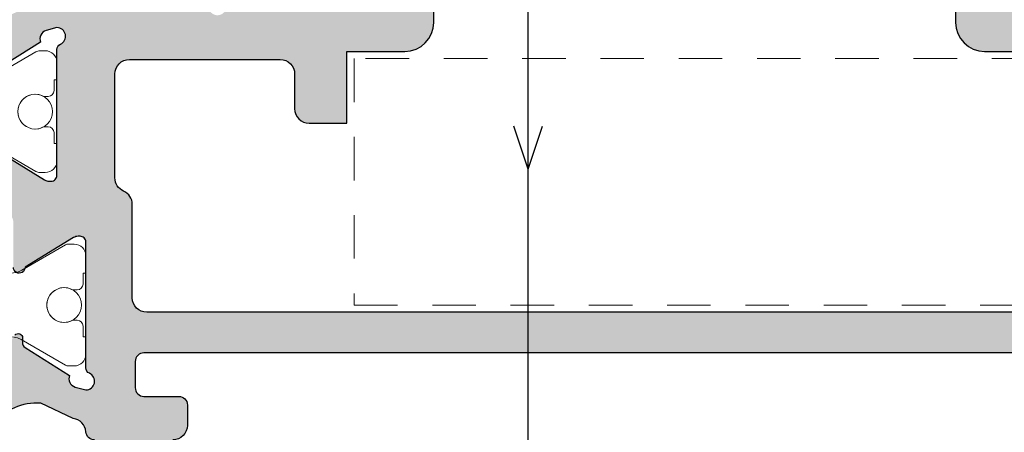
# Model space of a CAD drawing. Units: millimetres. Extents: x 0 to 4795, y -991 to 0.
# Drawn here: x 321 to 338, y -930 to -923 of the extents above; entities that cross this region are included whole.
import ezdxf

# ---------------------------------------------------------------- set-up
doc = ezdxf.new("R2010")
doc.units = ezdxf.units.MM
doc.linetypes.add('JIS_02_0.7', pattern=[1.35, 0.75, -0.6])
doc.layers.add('HERRAJE', color=8, linetype='Continuous', lineweight=15)
doc.layers.add('POLIAMIDAS', color=7, linetype='Continuous', lineweight=9)

msp = doc.modelspace()

# ---------------------------------------------------------------- hatches: boundary and pattern name
h = msp.add_hatch(color=256)
h.paths.add_polyline_path([(310.320621141527, -930.0281053006627, -0.3920562706216479), (310.1710568455489, -930.1666807057652), (308.8198949681571, -930.1666807057652, -0.4142135623730951), (308.5698949681571, -929.9166807057652), (308.5698949681571, -929.5666807057657, -0.414213562373095), (308.7198949681576, -929.4166807057652), (309.319894968158, -929.4166807057652, 0.4142135623730949), (309.4698949681576, -929.2666807057656), (309.4698949681576, -927.8166807057748, 0.414213562488858), (309.319894968098, -927.6666807057752), (303.0198949680914, -927.6666807057652, 0.4142135622573344), (302.8698949681509, -927.8166807057648), (302.8698949681509, -928.9166807082645, -0.4142135623730951), (302.6198949681509, -929.1666807082645), (302.4198949681511, -929.1666807082645, -0.4142135623730951), (302.1698949681511, -928.9166807082645), (302.1698949681511, -927.8166807057648, 0.4142135623198578), (302.0198949681778, -927.6666807057647), (288.2698949681505, -927.6666807057652, 0.4142135623731696), (288.1198949681509, -927.8166807057657), (288.1198949681509, -929.266680705766, 0.4142135623730499), (288.2698949681505, -929.4166807057652), (288.9698949681504, -929.4166807057652, -0.4142135623731436), (289.1198949681509, -929.5666807057657), (289.1198949681509, -929.9166807057652, -0.4142135623730951), (288.8698949681509, -930.1666807057652), (287.6198949681509, -930.1666807057652, -0.4142135623730951), (287.3698949681509, -929.9166807057652), (287.3698949681509, -909.4166807057657, -0.4142135623730826), (287.6198949681509, -909.1666807057657), (288.9698949681513, -909.1666807057652, -0.4142135623731076), (289.2198949681513, -909.4166807057652), (289.2198949681513, -910.4666807057663, -1), (288.6698949681511, -910.4666807057663), (288.6698949681511, -909.9666807057663, 0.4142135623729841), (288.5198949681514, -909.8166807057662), (288.2198949681504, -909.8166807057657, 0.4142135623732059), (288.0698949681507, -909.9666807057663), (288.0698949681507, -913.4666807057654, 0.4142135623732618), (288.2198949681513, -913.616680705765), (288.5198949681514, -913.616680705765, 0.4142135623729285), (288.6698949681511, -913.4666807057649), (288.6698949681511, -912.9666807057654, -1), (289.2198949681513, -912.9666807057654), (289.2198949681513, -913.4944671102655, 0.2605357711918574), (289.2913235395797, -913.6222424232653, -0.2605357711918564), (289.4698949681504, -913.9416807057648), (289.4698949681504, -914.8166807057648, -0.4142135623730949), (289.3198949681507, -914.9666807057654), (289.0198949681505, -914.9666807057654, -0.4142135623730951), (288.8698949681509, -914.8166807057648), (288.8698949681509, -914.366680705765, 0.4142135623731886), (288.7198949681504, -914.2166807057654), (288.36989496815, -914.2166807057654, 0.4142135623730051), (288.2198949681504, -914.366680705765), (288.2198949681504, -917.8166807057648, 0.4142135623730951), (288.3698949681509, -917.9666807057654), (288.7198949681504, -917.9666807057654, 0.4142135623730949), (288.8698949681509, -917.8166807057648), (288.8698949681509, -917.366680705765, -0.4142135623730951), (289.0198949681505, -917.2166807057654), (289.3198949681507, -917.2166807057654, -0.4142135623730949), (289.4698949681504, -917.366680705765), (289.4698949681504, -918.1916807057648, -0.4142135623730951), (289.0948949681504, -918.5666807057648), (288.36989496815, -918.5666807057648, 0.4142135623731462), (288.2198949681504, -918.7166807057654), (288.2198949681504, -921.3166807057657, 0.4142135623730438), (288.4698949681504, -921.5666807057657), (297.2624094456467, -921.5666807057657, 0.06554346281525028), (297.3918189681979, -921.5496436189103), (299.6904854456031, -920.9337177926207, -0.1316524975874085), (299.9493044907056, -920.9337177926207), (302.2479709681108, -921.5496436189103, 0.06554346281523878), (302.3773804906621, -921.5666807057657), (306.069894968158, -921.5666807057657, -0.4142135623730951), (306.319894968158, -921.8166807057657), (306.319894968158, -922.5062131345837, 0.4142135623731201), (306.569894968158, -922.7562131345837), (307.9143252149404, -922.7562131345837, 0.643594252905787), (308.1873791312771, -922.7562131345837), (309.569894968158, -922.7562131345837, 0.41421356237317), (309.819894968158, -922.5062131345837, -0.414213562373195), (310.069894968158, -922.2562131345837), (310.5698949681571, -922.2562131345837, -0.3006444712989005), (310.7999058723778, -922.4082591456943, 0.2002157804547537), (310.9377023750392, -922.5426766355729), (311.6000158034601, -922.8266222891368, 0.2644865253072256), (312.4088206918038, -922.4554659767621), (312.9377760916202, -922.470460461315, -0.5020058027680181), (313.0759794049252, -922.667378319338), (312.0438356597831, -924.0005988464125, -0.7282366646390714), (311.9134962073565, -923.9534859778776), (311.9162110711447, -923.875742450811, 0.2738338126582305), (311.8673916194073, -923.7863061031383), (311.1017614583432, -923.3078589289214, 0.463830276001413), (310.9974075280995, -923.1039886042142), (310.819894968158, -923.0562131345835, 0.8128360613818751), (310.7598949682331, -923.3436904054649, -0.298216626473997), (310.8198949681571, -923.4353419193314), (310.819894968158, -925.6062131345832, 0.4597979424108032), (310.9351443888779, -925.7050435710278, 0.1697643750577077), (311.031946382828, -925.6842728465178), (311.8699428769212, -925.1731563737446, -1.015598849289045), (312.069894968158, -925.1700613041519), (312.069894968158, -925.7075621904003, -0.2615051934582738), (311.8302517784366, -926.1344278968488), (311.6897165630187, -926.2201440831466, 0.2615051934582737), (311.569894968158, -926.4335769363704), (311.569894968158, -927.192364965015, -1.015598849289118), (311.3699428769212, -927.1892698954223), (310.531946382828, -926.6781534226491, 0.1697643750584273), (310.4351443888779, -926.6573826981391, 0.4597979424099616), (310.319894968158, -926.7562131345837), (310.3198949681571, -928.9270843498355, -0.2982166259638678), (310.2598949681185, -929.0187358634391, 1.058847908578861), (310.3951829980949, -929.2859502247982), (310.5071964373199, -929.2558030923044, 0.4434538798719401), (310.6017614583432, -929.0545673402455), (311.3711151819068, -928.5737932880581, 0.425463125916189), (311.4209521483033, -928.4385853298979, -0.9042742019646862), (311.5438356597831, -928.3618274227545), (312.5759794049252, -929.6950479498289, -0.4966545224787487), (312.4403442999444, -929.8918709814841), (312.4352182575865, -929.8920383156717), (311.9088206918029, -929.9069602924048, 0.264486525307219), (311.1000158034601, -929.5358039800301), (310.4677114475896, -929.8189829118262, 0.2750072954853173)])
h.paths.add_polyline_path([(300.2198949681504, -922.4666807057654), (300.2198949681504, -923.4666807057654), (300.8198949681507, -923.4666807057654, 0.4142135623730951), (301.0698949681507, -923.2166807057654), (301.0698949681507, -922.9166807057657, -0.4142135623730951), (301.3198949681507, -922.6666807057657), (305.319894968158, -922.6666807057657, -0.4142135623730948), (305.569894968158, -922.9166807057657), (305.569894968158, -923.3562131345841, 0.4142135623731127), (305.819894968158, -923.6062131345841), (309.569894968158, -923.6062131345832, -0.4142135623730773), (309.819894968158, -923.8562131345832), (309.819894968158, -925.6479555650878, -0.2982166266987458), (309.6698949681575, -925.8770843498357, 0.2982166266987106), (309.5198949681578, -926.1062131345832), (309.5198949681578, -926.7166807057654, -0.4142135623730951), (309.2698949681578, -926.9666807057654), (288.2198949681504, -926.9666807057654), (288.2198949681504, -922.4666807057654), (289.7198949681504, -922.4666807057654), (289.8321062843777, -922.3918731616147, -0.1480687391118146), (289.9153113138107, -922.3666807057659), (298.524478622491, -922.3666807057659, -0.148068739112115), (298.6076836519248, -922.3918731616147), (298.7198949681504, -922.4666807057654)], flags=16)
h.paths.add_polyline_path([(339.3198949681653, -921.8166807057657, 0.4142135623730951), (339.0698949681653, -921.5666807057657), (335.3773804906684, -921.5666807057657, -0.06554346281524372), (335.2479709681172, -921.5496436189103), (332.9493044907119, -920.9337177926207, 0.1316524975874064), (332.6904854456095, -920.9337177926207), (330.3918189682042, -921.5496436189103, -0.06554346281524118), (330.262409445653, -921.5666807057657), (326.569894968158, -921.5666807057657, 0.4142135623730951), (326.319894968158, -921.8166807057657), (326.319894968158, -922.5062131345837, -0.4142135623731159), (326.069894968158, -922.7562131345837), (324.7389377632069, -922.7562131345837), (324.6950037803842, -922.8001471174055, -0.4142135623726141), (324.4828717460284, -922.8001471174055), (324.4389377632058, -922.7562131345837), (323.069894968158, -922.7562131345837, -0.4142135623731804), (322.819894968158, -922.5062131345837, 0.414213562373197), (322.569894968158, -922.2562131345837), (322.069894968158, -922.2562131345837, 0.3006444712988947), (321.8398840639372, -922.4082591456943, -0.2671970106549713), (321.6407446445207, -922.558391737308), (321.039774132855, -922.8266222891368, -0.2644865253072355), (320.2309692445112, -922.4554659767621), (319.7045716787286, -922.4703879534952), (319.6994456363707, -922.4705552876828, 0.496654522478673), (319.5638105313899, -922.667378319338), (320.5959542765311, -924.0005988464125, 1.109133883797291), (320.7338190846683, -923.9164578621255, -0.3787437658849159), (320.7686747544092, -923.7886329811097), (321.5380284779719, -923.3078589289214, -0.4434538798712345), (321.6325934989952, -923.1066231768625), (321.7446069382192, -923.0764760443687, -1.058847926263538), (321.879894968082, -923.3436904054649, 0.2982166264739551), (321.819894968158, -923.4353419193314), (321.8198949681571, -925.6062131345836, -0.4142135623727828), (321.7198949681576, -925.7062131345835), (321.685950596572, -925.7062131345835, -0.1377837691350003), (321.6078435534871, -925.6842728465178), (320.7698470593939, -925.1731563737451, 1.015598849289056), (320.5698949681571, -925.1700613041519), (320.5698949681571, -925.7075621904003, 0.2615051934581955), (320.8095381578785, -926.1344278968488), (320.9500733732964, -926.2201440831466, -0.2615051934582009), (321.0698949681571, -926.4335769363704), (321.0698949681571, -927.192364965015, 1.015598849289209), (321.2698470593939, -927.1892698954223), (322.1078435534871, -926.6781534226491, -0.1377837691348043), (322.185950596571, -926.6562131345834), (322.2198949681576, -926.6562131345834, -0.4142135623730324), (322.3198949681571, -926.7562131345837), (322.319894968158, -928.9270843498359, 0.2982166259638869), (322.3798949681966, -929.0187358634391, -0.8128360651774977), (322.3198949681571, -929.3062131345835), (322.1423824082146, -929.2584376649527, -0.4638302760005991), (322.0380284779719, -929.0545673402455), (321.2723983169078, -928.5761201660287, -0.2738338126580198), (321.2235788651703, -928.4866838183555), (321.2262937289586, -928.4089402912894, 0.7282366646396563), (321.0959542765311, -928.3618274227545), (320.0638105313908, -929.6950479498289, 0.5046842558311768), (320.2032956841465, -929.8919966621895), (320.2045716787277, -929.8920383156717), (320.7309692445112, -929.9069602924048, -0.264486525307218), (321.539774132855, -929.5358039800301), (322.1007664529623, -929.7990597116539, -0.3567654042672607), (322.3191687947881, -930.0281053006627, 0.3920562706216445), (322.4687330907661, -930.1666807057652), (323.819894968158, -930.1666807057652, 0.4142135623730951), (324.069894968158, -929.9166807057652), (324.069894968158, -929.5666807057657, 0.414213562373095), (323.9198949681584, -929.4166807057652), (323.319894968158, -929.4166807057652, -0.4142135623730949), (323.1698949681575, -929.2666807057656), (323.1698949681575, -928.8162131345932, -0.4142135624888543), (323.3198949682171, -928.6662131345927), (342.3198949720379, -928.6662131421024, -0.4142135622573271), (342.4698949681649, -928.8162131382885), (342.4698949681649, -929.2666807057656, -0.4142135623731028), (342.3198949681653, -929.4166807057652), (341.7198949681649, -929.4166807057652, 0.4142135623730894), (341.5698949681644, -929.5666807057657), (341.5698949681644, -929.9166807057652, 0.4142135623730951), (341.8198949681644, -930.1666807057652), (343.1710568455562, -930.1666807057652, 0.3920562706216367), (343.3206211415343, -930.0281053006627, -0.3567654042672491), (343.5390234833601, -929.7990597116539), (344.1000158034674, -929.5358039800301, -0.2644865253071607), (344.9088206918102, -929.9069602924048), (345.4352182575938, -929.8920383156717), (345.4403442999517, -929.8918709814841, 0.4966545224788858), (345.5759794049325, -929.6950479498289), (344.5438356597904, -928.3618274227545, 1.109133883795961), (344.405970851655, -928.4459684070414, -0.3787437658855048), (344.3711151819132, -928.5737932880581), (343.6017614583513, -929.0545673402455, -0.443453879871837), (343.5071964373271, -929.2558030923044), (343.3951829981022, -929.2859502247982, -1.058847926264143), (343.2598949682404, -929.018735863702, 0.2982166264739527), (343.3198949681644, -928.9270843498355), (343.3198949681653, -926.7562131345837, -0.4142135623730329), (343.4198949681647, -926.6562131345834), (343.4538393397513, -926.6562131345834, -0.1377837691348113), (343.5319463828353, -926.6781534226491), (344.3699428769285, -927.1892698954223, 1.015598849289204), (344.5698949681653, -927.192364965015), (344.5698949681653, -926.4335769363704, -0.2615051934581694), (344.689716563026, -926.2201440831466), (344.8302517784439, -926.1344278968488, 0.2615051934581661), (345.0698949681653, -925.7075621904003), (345.0698949681653, -925.1700613041519, 1.015598849289067), (344.8699428769285, -925.1731563737451), (344.0319463828353, -925.6842728465178, -0.1377837691350037), (343.9538393397513, -925.7062131345835), (343.9198949681647, -925.7062131345835, -0.4142135623727828), (343.8198949681653, -925.6062131345836), (343.8198949681644, -923.4353419193314, 0.2982166259638384), (343.7598949681258, -923.3436904057278, -0.8128360651773905), (343.8198949681653, -923.0562131345839), (343.9974075281068, -923.1039886042142, -0.4638302760017521), (344.1017614583504, -923.3078589289214), (344.8673916194145, -923.7863061031383, -0.2738338126582867), (344.916211071152, -923.875742450811), (344.9134962073638, -923.9534859778776, 0.7282366646389702), (345.0438356597904, -924.0005988464125), (346.0759794049325, -922.667378319338, 0.5046842558228837), (345.9364942521795, -922.4704296069783), (345.9352182575938, -922.4703879534952), (345.4088206918102, -922.4554659767625, -0.2644865253071725), (344.6000158034674, -922.8266222891368), (343.9990452918016, -922.558391737308, -0.2671970106549671), (343.7999058723851, -922.4082591456943, 0.3006444712988939), (343.5698949681644, -922.2562131345837), (343.0698949681653, -922.2562131345837, 0.414213562373197), (342.8198949681653, -922.5062131345837, -0.4142135623731763), (342.5698949681653, -922.7562131345837), (341.2008521731157, -922.7562131345837), (341.1569181902939, -922.8001471174055, -0.4142135623726438), (340.9447861559381, -922.8001471174055), (340.9008521731164, -922.7562131345837), (339.5698949681653, -922.7562131345837, -0.4142135623731116), (339.3198949681653, -922.5062131345837)])
h.paths.add_polyline_path([(337.1698949681647, -922.5666807057657, -0.4142135623730951), (337.3198949681653, -922.7166807057658), (337.3198949681653, -922.9662131345838, 0.4142135623730951), (337.8198949681653, -923.4662131345838), (338.8198949681653, -923.4662131345838), (338.8198949681653, -924.7062131345835), (339.4698949681649, -924.7062131345835, 0.4142135623730951), (339.7198949681649, -924.4562131345835), (339.7198949681649, -923.8562131345841, -0.4142135623730701), (339.9698949681649, -923.6062131345841), (342.5698949681653, -923.6062131345832, -0.4142135623730747), (342.8198949681653, -923.8562131345832), (342.8198949681653, -925.6479555650883, -0.2982166266987483), (342.6698949681647, -925.8770843498357, 0.2982166266987135), (342.5198949681651, -926.1062131345836), (342.5198949681651, -927.7162131345838, -0.4142135623730951), (342.2698949681651, -927.9662131345838), (323.3698949681573, -927.9662131345838, -0.4142135623730951), (323.1198949681573, -927.7162131345838), (323.1198949681573, -926.1062131345836, 0.298216626698715), (322.9698949681576, -925.8770843498357, -0.2982166266987479), (322.8198949681571, -925.6479555650883), (322.819894968158, -923.8562131345832, -0.4142135623730788), (323.069894968158, -923.6062131345832), (325.6698949681575, -923.6062131345841, -0.4142135623730724), (325.9198949681575, -923.8562131345841), (325.9198949681575, -924.4562131345835, 0.4142135623730951), (326.1698949681575, -924.7062131345835), (326.819894968158, -924.7062131345835), (326.819894968158, -923.4662131345838), (327.819894968158, -923.4662131345838, 0.4142135623730951), (328.319894968158, -922.9662131345838), (328.319894968158, -922.7166807057658, -0.4142135623730951), (328.4698949681576, -922.5666807057657)], flags=16)
h.paths.add_polyline_path([(378.2698949681715, -909.4166807057657, 0.4142135623730784), (378.0198949681715, -909.1666807057657), (376.6698949681711, -909.1666807057652, 0.4142135623731116), (376.4198949681711, -909.4166807057652), (376.4198949681711, -910.4666807057663, 1), (376.9698949681713, -910.4666807057663), (376.9698949681713, -909.9666807057663, -0.4142135623729841), (377.1198949681709, -909.8166807057662), (377.4198949681711, -909.8166807057657, -0.4142135623732059), (377.5698949681716, -909.9666807057663), (377.5698949681716, -913.4666807057654, -0.4142135623732618), (377.4198949681711, -913.616680705765), (377.1198949681709, -913.616680705765, -0.4142135623729285), (376.9698949681713, -913.4666807057649), (376.9698949681713, -912.9666807057654, 1), (376.4198949681711, -912.9666807057654), (376.4198949681711, -913.4944671102655, -0.2605357711918641), (376.3484663967427, -913.6222424232653, 0.2605357711918538), (376.169894968172, -913.9416807057648), (376.169894968172, -914.8166807057648, 0.4142135623730949), (376.3198949681716, -914.9666807057654), (376.6198949681718, -914.9666807057654, 0.4142135623730951), (376.7698949681715, -914.8166807057648), (376.7698949681715, -914.366680705765, -0.4142135623731782), (376.919894968172, -914.2166807057654), (377.2698949681715, -914.2166807057654, -0.4142135623730119), (377.419894968172, -914.366680705765), (377.419894968172, -917.8166807057648, -0.4142135623730951), (377.2698949681715, -917.9666807057654), (376.919894968172, -917.9666807057654, -0.4142135623730949), (376.7698949681715, -917.8166807057648), (376.7698949681715, -917.366680705765, 0.4142135623730951), (376.6198949681718, -917.2166807057654), (376.3198949681716, -917.2166807057654, 0.4142135623730949), (376.169894968172, -917.366680705765), (376.169894968172, -918.1916807057648, 0.4142135623730951), (376.544894968172, -918.5666807057648), (377.2698949681724, -918.5666807057648, -0.4142135623731462), (377.419894968172, -918.7166807057654), (377.419894968172, -921.3166807057657, -0.4142135623730438), (377.169894968172, -921.5666807057657), (368.3773804906757, -921.5666807057657, -0.06554346281525228), (368.2479709681245, -921.5496436189103), (365.9493044907192, -920.9337177926207, 0.1316524975874139), (365.6904854456168, -920.9337177926207), (363.3918189682115, -921.5496436189103, -0.0655434628152408), (363.2624094456603, -921.5666807057657), (359.5698949681653, -921.5666807057657, 0.4142135623730951), (359.3198949681653, -921.8166807057657), (359.3198949681653, -922.5062131345837, -0.4142135623731201), (359.0698949681653, -922.7562131345837), (357.7389377632142, -922.7562131345837), (357.6950037803915, -922.8001471174055, -0.4142135623723491), (357.4828717460357, -922.8001471174055), (357.4389377632131, -922.7562131345837), (356.0698949681653, -922.7562131345837, -0.41421356237317), (355.8198949681653, -922.5062131345837, 0.414213562373195), (355.5698949681653, -922.2562131345837), (355.0698949681653, -922.2562131345837, 0.300644471298904), (354.8398840639445, -922.4082591456943, -0.1860895775708236), (354.7146022218974, -922.5373113759622), (354.0397741328622, -922.8266222891368, -0.2644865253072256), (353.2309692445185, -922.4554659767621), (352.7045716787359, -922.4703879534952), (352.699445636378, -922.4705552876828, 0.496654522478631), (352.5638105313972, -922.667378319338), (353.5959542765384, -924.0005988464125, 1.109133883797686), (353.7338190846756, -923.9164578621255, -0.3787437658853555), (353.7686747544165, -923.7886329811097), (354.5380284779792, -923.3078589289214, -0.4434538798712198), (354.6325934990025, -923.1066231768625), (354.7446069382265, -923.0764760443687, -1.05884792626364), (354.8798949680893, -923.3436904054649, 0.2982166264739677), (354.8198949681653, -923.4353419193314), (354.8198949681644, -925.6062131345832, -0.414213562372533), (354.7198949681649, -925.7062131345835), (354.6859505965792, -925.7062131345835, -0.1377837691352203), (354.6078435534944, -925.6842728465178), (353.7698470594012, -925.1731563737446, 1.015598849289056), (353.5698949681644, -925.1700613041519), (353.5698949681644, -925.7075621904003, 0.2615051934582727), (353.8095381578867, -926.1344278968488), (353.9500733733037, -926.2201440831466, -0.2615051934582879), (354.0698949681644, -926.4335769363704), (354.0698949681644, -927.192364965015, 1.015598849289141), (354.2698470594012, -927.1892698954223), (355.1078435534944, -926.6781534226491, -0.1377837691348171), (355.1859505965783, -926.6562131345834), (355.2198949681649, -926.6562131345834, -0.4142135623730324), (355.3198949681644, -926.7562131345837), (355.3198949681653, -928.9270843498355, 0.2982166259638639), (355.3798949682039, -929.0187358634391, -0.8128360651774554), (355.3198949681644, -929.3062131345835), (355.1423824082219, -929.2584376649527, -0.4638302760007346), (355.0380284779792, -929.0545673402455), (354.2723983169151, -928.5761201660287, -0.2738338126583419), (354.2235788651776, -928.486683818355), (354.2262937289659, -928.4089402912894, 0.7282366646395646), (354.0959542765384, -928.3618274227545), (353.0638105313972, -929.6950479498289, 0.5046842558297977), (353.2032956841529, -929.8919966621891), (353.204571678735, -929.8920383156717), (353.7309692445185, -929.9069602924048, -0.2644865253072196), (354.5397741328622, -929.5358039800301), (355.1720784887327, -929.8189829118262, -0.275007295485316), (355.3191687947954, -930.0281053006627, 0.3920562706216409), (355.4687330907734, -930.1666807057652), (356.8198949681653, -930.1666807057652, 0.4142135623730951), (357.0698949681653, -929.9166807057652), (357.0698949681653, -929.5666807057657, 0.414213562373095), (356.9198949681656, -929.4166807057652), (356.3198949681653, -929.4166807057652, -0.4142135623730949), (356.1698949681647, -929.2666807057656), (356.1698949681647, -927.8166807057748, -0.4142135624888615), (356.3198949682235, -927.6666807057752), (362.6198949682309, -927.6666807057652, -0.4142135622573344), (362.7698949681715, -927.8166807057648), (362.7698949681715, -928.9166807082645, 0.4142135623730951), (363.0198949681715, -929.1666807082645), (363.2198949681713, -929.1666807082645, 0.4142135623730951), (363.4698949681713, -928.9166807082645), (363.4698949681713, -927.8166807057648, -0.4142135623198637), (363.6198949681445, -927.6666807057647), (377.3698949681718, -927.6666807057652, -0.4142135623731592), (377.5198949681715, -927.8166807057657), (377.5198949681715, -929.266680705766, -0.4142135623730569), (377.3698949681718, -929.4166807057652), (376.669894968172, -929.4166807057652, 0.4142135623731503), (376.5198949681715, -929.5666807057657), (376.5198949681715, -929.9166807057652, 0.4142135623730951), (376.7698949681715, -930.1666807057652), (378.0198949681715, -930.1666807057652, 0.4142135623730951), (378.2698949681715, -929.9166807057652)])
h.paths.add_polyline_path([(356.0698949681653, -923.6062131345832), (359.8198949681653, -923.6062131345841, 0.4142135623731117), (360.0698949681653, -923.3562131345841), (360.0698949681653, -922.9166807057657, -0.4142135623730927), (360.3198949681653, -922.6666807057657), (364.3198949681716, -922.6666807057657, -0.4142135623730951), (364.5698949681716, -922.9166807057657), (364.5698949681716, -923.2166807057654, 0.4142135623730951), (364.8198949681716, -923.4666807057654), (365.419894968172, -923.4666807057654), (365.419894968172, -922.4666807057654), (366.919894968172, -922.4666807057654), (367.0321062843975, -922.3918731616147, -0.1480687391121249), (367.1153113138314, -922.3666807057659), (375.7244786225117, -922.3666807057659, -0.1480687391118237), (375.8076836519456, -922.3918731616147), (375.919894968172, -922.4666807057654), (377.419894968172, -922.4666807057654), (377.419894968172, -926.9666807057654), (356.3698949681645, -926.9666807057654, -0.4142135623730951), (356.1198949681645, -926.7166807057654), (356.1198949681645, -926.1062131345832, 0.2982166266987102), (355.9698949681649, -925.8770843498357, -0.2982166266987489), (355.8198949681644, -925.6479555650878), (355.8198949681653, -923.8562131345832, -0.4142135623730773)], flags=16)

# ---------------------------------------------------------------- linework, layer by layer
at = {"color": 8}
for q in [(329.6990191133034, -924.7541350739464, -3.600000000000591), (330.1967632476396, -924.7541350739464, -3.600000000000591)]:
    msp.add_line((329.9478911804715, -925.4977487944122, -3.600000000000591), q, dxfattribs=at)
at = {"color": 8, "elevation": -3.600000000000591}
msp.add_lwpolyline([(329.9478911804715, -935.9370630891024), (329.9478911804715, -917.2856951020028)], dxfattribs=at)
at = {"elevation": -3.600000000000591}
for points in [[(342.2698949681651, -927.9662131345838), (323.3698949681573, -927.9662131345838, -0.414213562373095), (323.1198949681573, -927.7162131345838), (323.1198949681573, -926.1062131345832, 0.2982166266986008), (322.9698949681576, -925.8770843498357, -0.2982166266987246), (322.8198949681571, -925.6479555650883), (322.819894968158, -923.8562131345832, -0.4142135623730784), (323.069894968158, -923.6062131345832), (325.6698949681575, -923.6062131345841, -0.414213562373075), (325.9198949681575, -923.8562131345841), (325.9198949681575, -924.4562131345835, 0.414213562373095), (326.1698949681575, -924.7062131345835), (326.819894968158, -924.7062131345835), (326.819894968158, -923.4662131345838), (327.819894968158, -923.4662131345838, 0.414213562373095), (328.319894968158, -922.9662131345838), (328.319894968158, -922.7166807057658, -0.414213562373095), (328.4698949681576, -922.5666807057657), (337.1698949681647, -922.5666807057657, -0.414213562373095), (337.3198949681653, -922.7166807057658), (337.3198949681653, -922.9662131345838, 0.414213562373095), (337.8198949681653, -923.4662131345838), (338.8198949681653, -923.4662131345838)], [(320.7698470593939, -925.1731563737451), (321.6078435534871, -925.6842728465178, 0.1377837691347289), (321.685950596571, -925.7062131345835), (321.7198949681576, -925.7062131345835, 0.414213562373428), (321.8198949681571, -925.6062131345832), (321.819894968158, -923.435341919331, -0.2982325808466823), (321.8799003394122, -923.3436880614124, 0.8128198443222481), (321.8198949681571, -923.0562131345839), (321.6325934989952, -923.1066231768625, 0.4434538798712533), (321.5380284779719, -923.3078589289214), (320.7723983169078, -923.7863061031383, 0.2738338126398838)], [(321.0959542765311, -928.3618274227545, -0.7282366646392335), (321.2262937289586, -928.4089402912894), (321.2235788651694, -928.4866838183623, 0.2738338126389612), (321.2723983169078, -928.5761201660287), (322.0380284779719, -929.0545673402455, 0.4434538798719297), (322.1325934989952, -929.2558030923044), (322.3198949681571, -929.3062131345835, 0.8128198443222797), (322.3799003394122, -929.0187382077545, -0.2982325808466051), (322.319894968158, -928.9270843498359), (322.3198949681571, -926.7562131345837, 0.414213562373428), (322.2198949681576, -926.6562131345834), (322.185950596571, -926.6562131345834, 0.1377837691347666), (322.1078435534871, -926.6781534226491), (321.2698470593939, -927.1892698954223, -1.01559884928963), (321.0698949681571, -927.192364965015)], [(341.8198949681644, -930.1666807057652, -0.414213562373095), (341.5698949681644, -929.9166807057652), (341.5698949681644, -929.5666807057657, -0.4142135623731397), (341.719894968164, -929.4166807057652), (342.3198949681644, -929.4166807057652, 0.4142135623734946), (342.4698949681649, -929.2666807057656), (342.4698949681649, -928.8162131345932, 0.4142135624887752), (342.3198949682235, -928.6662131421024), (323.3198949682171, -928.6662131345927, 0.4142135624888196), (323.1698949681575, -928.8162131345932), (323.1698949681575, -929.2666807057656, 0.4142135623735388), (323.319894968158, -929.4166807057652), (323.9198949681584, -929.4166807057652, -0.414213562373095), (324.069894968158, -929.5666807057657), (324.069894968158, -929.9166807057652, -0.414213562373095), (323.819894968158, -930.1666807057652)], [(322.4687330907661, -930.1666807057652, -0.3920562706218425), (322.3191687947881, -930.0281053006627, 0.3567654042671488), (322.1007664529623, -929.7990597116539), (321.539774132855, -929.5358039800301, 0.2644865253072178), (320.7309692445112, -929.9069602924048)]]:
    msp.add_lwpolyline(points, format="xyb", dxfattribs=at)
at = {"layer": 'HERRAJE', "color": 7, "linetype": 'JIS_02_0.7', "elevation": -3.600000000000591}
msp.add_lwpolyline([(326.944894968158, -927.8412131345838), (338.694894968158, -927.8412131345838), (338.694894968158, -923.5912131345838), (326.944894968158, -923.5912131345838)], close=True, dxfattribs=at)
at = {"layer": 'POLIAMIDAS', "elevation": -3.600000000000591}
for points in [[(320.6328114806172, -925.0615978923131), (321.4547025892932, -925.5361169451514, 0.1316524975873966), (321.529702589293, -925.5562131345835), (321.6198949681573, -925.5562131345835, 0.414213562373095), (321.819894968158, -925.3562131345832), (321.819894968158, -925.0562131345835), (321.7698949681578, -925.0562131345835), (321.7698949681578, -924.8687131345835, 0.4142135623731242), (321.6698949681575, -924.7687131345835), (321.5901318436406, -924.7687131345835, -1.69614047802967), (321.5901318436406, -924.2437131345835), (321.6698949681575, -924.2437131345835, 0.4142135623730602), (321.7698949681578, -924.1437131345835), (321.7698949681578, -923.9562131345835), (321.819894968158, -923.9562131345835), (321.819894968158, -923.6562131345834, 0.4142135623731003), (321.6198949681573, -923.4562131345835), (321.529702589293, -923.4562131345835, 0.1316524975874044), (321.4547025892932, -923.476309324016), (320.6328114806172, -923.9508283768544, -0.1316524975873959)], [(321.0167103019928, -927.2916807057657, 0.1318287551934502), (321.2169503172106, -927.2379521835189), (321.9674698352908, -926.8039457770526, -0.1257786469871927), (322.0154550651403, -926.7916807057657), (322.1198949681582, -926.7916807057657, -0.4142135623731117), (322.319894968158, -926.9916807057659), (322.319894968158, -927.2916807057657), (322.2698949681578, -927.2916807057657), (322.2698949681578, -927.4791807057657, -0.4142135623731085), (322.1698949681575, -927.5791807057656), (322.0901318436406, -927.5791807057656, 0.5712867673663586), (321.6448949681578, -927.8416807057654, 0.5712867673663633), (322.0901318436406, -928.1041807057657), (322.1698949681575, -928.1041807057657, -0.4142135623731472), (322.2698949681578, -928.2041807057656), (322.2698949681578, -928.3916807057656), (322.319894968158, -928.3916807057656), (322.319894968158, -928.6916807057657, -0.4142135623730929), (322.1198949681582, -928.8916807057656), (322.0154550651403, -928.8916807057656, -0.1257786469878705), (321.9674698352908, -928.8794156344782), (321.2018945760517, -928.4367028746663, 0.397188898351551), (320.7542434330096, -928.5424005966913)]]:
    msp.add_lwpolyline(points, format="xyb", dxfattribs=at)
at = {"layer": 'POLIAMIDAS'}
for centre, radius in [((321.444894968158, -924.5062131345837, -3.600000000000591), 0.3000000000000163), ((321.944894968158, -927.8416807057654, -3.600000000000591), 0.3000000000000007)]:
    msp.add_circle(centre, radius, dxfattribs=at)

doc.saveas('drawing.dxf')
